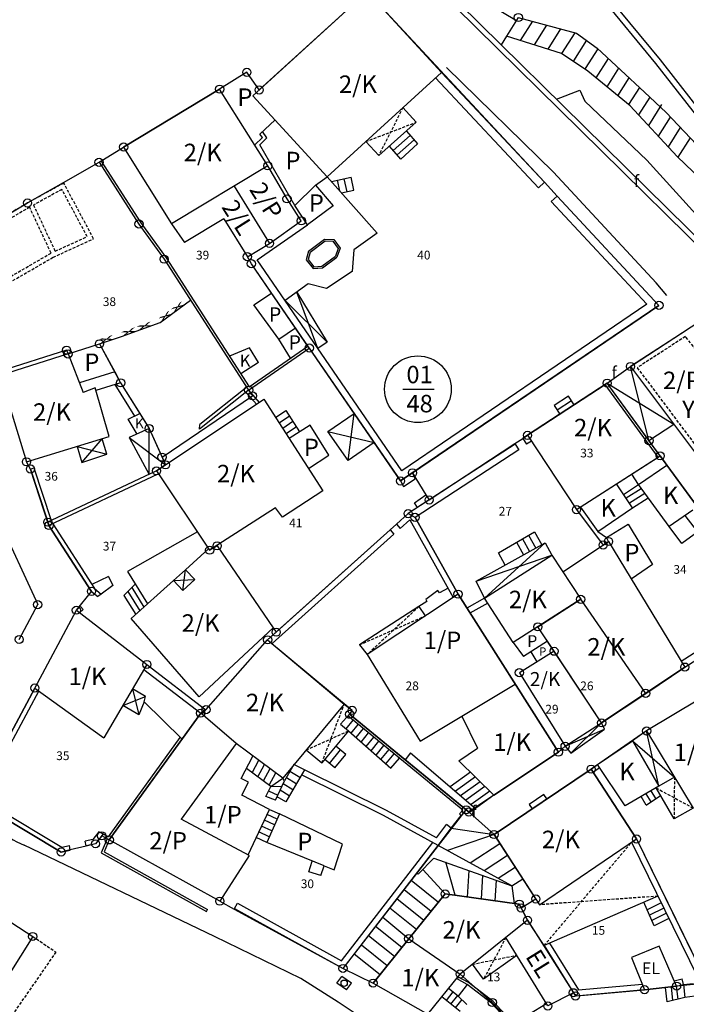
# Model space of a CAD drawing. Extents: x 573740 to 575060, y 4554144 to 4555404.
# Drawn here: x 574116 to 574174, y 4554668 to 4554753 of the extents above; entities that cross this region are included whole.
import ezdxf
from ezdxf.enums import TextEntityAlignment as Align

# ---------------------------------------------------------------- set-up
doc = ezdxf.new("R2010")
doc.units = 0
doc.header["$MEASUREMENT"] = 0
doc.linetypes.add('HIDDEN', pattern=[0.375, 0.25, -0.125])
for name, color, linetype in [('DEH', 4, 'CONTINUOUS'), ('DIAGRAMMISEIS', 15, 'CONTINUOUS'), ('GRAMMES', 13, 'CONTINUOUS'), ('KRASPEDA', 4, 'CONTINUOUS'), ('KYKLAKIA', 7, 'CONTINUOUS'), ('NUMBERS', 7, 'CONTINUOUS'), ('ORIA', 6, 'CONTINUOUS'), ('ORIA2', 5, 'CONTINUOUS'), ('OT', 2, 'CONTINUOUS'), ('PERIGRAFH', 12, 'CONTINUOUS'), ('PROSTHETA', 4, 'CONTINUOUS'), ('SKALES', 15, 'CONTINUOUS'), ('SPITIA', 2, 'CONTINUOUS'), ('TOIXOS', 4, 'CONTINUOUS')]:
    doc.layers.add(name, color=color, linetype=linetype)
doc.styles.add('GR-TXT', font='gr-txt')
doc.styles.add('NUMBERS', font='numbers', dxfattribs={"height": 0.75})
doc.styles.add('TBLOCKS', font='tblocks')

# ---------------------------------------------------------------- blocks, each defined once
blk = doc.blocks.new('FY1')
at = {"layer": 'TOIXOS'}
for p, q in [((-0.618, 0.004), (-0.205, 0.578)), ((0.206, -0.577), (-0.618, 0.004)), ((0.619, -0.003), (-0.205, 0.578)), ((0.206, -0.577), (0.619, -0.003))]:
    blk.add_line(p, q, dxfattribs=at)
blk.add_circle((0, 0), 0.269, dxfattribs=at)

msp = doc.modelspace()

# ---------------------------------------------------------------- linework, layer by layer
at = {"layer": 'DIAGRAMMISEIS', "linetype": 'HIDDEN'}
for p, q in [((574149.198, 4554745.041), (574147.137, 4554740.944)), ((574146.008, 4554742.125), (574150.347, 4554743.785)), ((574150.579, 4554702.19), (574146.143, 4554698.079)), ((574145.47, 4554698.904), (574151.116, 4554701.382)), ((574142.247, 4554688.772), (574144.164, 4554693.796)), ((574140.888, 4554689.868), (574144.522, 4554691.499)), ((574172.519, 4554687.542), (574172.481, 4554683.949)), ((574170.939, 4554686.613), (574174.132, 4554684.873)), ((574161.323, 4554673.069), (574168.841, 4554681.941)), ((574171.106, 4554677.311), (574160.941, 4554676.575)), ((574158.053, 4554673.764), (574156.132, 4554670.188)), ((574155.165, 4554671.461), (574159.01, 4554672.247))]:
    msp.add_line(p, q, dxfattribs=at)
at = {"layer": 'DIAGRAMMISEIS'}
for p, q in [((574141.908, 4554724.345), (574140.087, 4554729.191)), ((574139.081, 4554728.462), (574142.692, 4554724.884)), ((574170.332, 4554716.437), (574168.747, 4554722.807)), ((574166.741, 4554721.381), (574172.473, 4554717.842)), ((574144.506, 4554714.742), (574145.014, 4554718.776)), ((574127.404, 4554713.54), (574127.404, 4554717.481)), ((574142.766, 4554717.232), (574146.734, 4554716.272)), ((574121.633, 4554714.559), (574123.381, 4554716.596)), ((574125.698, 4554716.699), (574128.817, 4554714.358)), ((574121.213, 4554715.936), (574123.786, 4554715.269)), ((574156.208, 4554702.909), (574161.413, 4554707.656)), ((574155.491, 4554704.364), (574161.996, 4554706.611)), ((574130.313, 4554703.58), (574130.518, 4554705.352)), ((574129.504, 4554704.437), (574131.322, 4554704.5)), ((574166.266, 4554692.195), (574163.616, 4554689.598)), ((574163.127, 4554690.184), (574166.526, 4554691.647)), ((574171.178, 4554686.753), (574170.129, 4554691.498)), ((574168.928, 4554690.646), (574172.519, 4554687.542))]:
    msp.add_line(p, q, dxfattribs=at)
at = {"layer": 'GRAMMES'}
for p, q in [((574128.361, 4554726.578), (574130.963, 4554728.509)), ((574125.047, 4554725.373), (574128.361, 4554726.578)), ((574123.144, 4554724.757), (574125.047, 4554725.373))]:
    msp.add_line(p, q, dxfattribs=at)
at = {"layer": 'GRAMMES', "linetype": 'HIDDEN'}
for p, q in [((574117.41, 4554673.851), (574119.408, 4554672.513)), ((574119.408, 4554672.513), (574114.058, 4554664.833))]:
    msp.add_line(p, q, dxfattribs=at)
at = {"layer": 'KRASPEDA'}
for p, q in [((574162.119, 4554739.493), (574152.933, 4554748.501)), ((574170.938, 4554729.998), (574162.119, 4554739.493)), ((574171.866, 4554728.9), (574170.938, 4554729.998)), ((574133.02, 4554673.833), (574116.681, 4554681.687)), ((574140.427, 4554670.241), (574133.02, 4554673.833)), ((574143.646, 4554668.209), (574140.427, 4554670.241)), ((574149.263, 4554664.494), (574143.646, 4554668.209))]:
    msp.add_line(p, q, dxfattribs=at)
msp.add_arc((574122.451, 4554694.818), 14.343, 224.00502, 246.28031, dxfattribs=at)
at = {"layer": 'KYKLAKIA'}
for centre in [(574159.107, 4554752.782), (574135.796, 4554748.076), (574133.464, 4554746.626), (574136.856, 4554746.56), (574125.216, 4554741.657), (574123.108, 4554740.346), (574137.599, 4554740.037), (574139.247, 4554737.203), (574116.967, 4554736.854), (574126.535, 4554735.045), (574140.475, 4554735.317), (574137.75, 4554733.385), (574128.696, 4554732.02), (574135.843, 4554732.234), (574136.186, 4554731.634), (574171.188, 4554728.057), (574123.144, 4554724.757), (574141.161, 4554724.389), (574120.316, 4554724.209), (574120.445, 4554723.883), (574168.747, 4554722.807), (574124.958, 4554721.403), (574166.741, 4554721.381), (574135.954, 4554720.779), (574136.283, 4554720.282), (574127.404, 4554717.481), (574159.905, 4554716.895), (574170.332, 4554716.437), (574171.291, 4554715.127), (574116.877, 4554714.614), (574128.517, 4554715.021), (574128.817, 4554714.358), (574117.222, 4554713.998), (574128.036, 4554713.838), (574150.02, 4554713.669), (574148.998, 4554712.974), (574151.449, 4554711.34), (574149.65, 4554710.169), (574164.108, 4554710.515), (574118.712, 4554709.436), (574118.806, 4554709.149), (574150.242, 4554709.845), (574166.399, 4554707.468), (574166.859, 4554707.771), (574132.602, 4554707.025), (574133.251, 4554707.405), (574122.452, 4554703.49), (574153.936, 4554703.255), (574164.468, 4554702.812), (574117.841, 4554702.35), (574121.157, 4554701.872), (574138.314, 4554699.984), (574160.792, 4554700.448), (574116.251, 4554699.363), (574137.584, 4554699.328), (574162.184, 4554698.348), (574127.211, 4554697.216), (574159.199, 4554696.507), (574173.414, 4554696.988), (574117.597, 4554695.185), (574170.048, 4554694.731), (574132.287, 4554693.326), (574144.843, 4554693.275), (574131.833, 4554693.033), (574144.622, 4554692.936), (574166.266, 4554692.195), (574170.129, 4554691.498), (574163.127, 4554690.184), (574162.55, 4554689.676), (574165.365, 4554688.22), (574154.629, 4554684.732), (574154.857, 4554684.545), (574123.333, 4554682.491), (574123.985, 4554682.142), (574157.026, 4554682.606), (574169.259, 4554682.225), (574122.806, 4554681.811), (574119.847, 4554681.099), (574152.828, 4554677.503), (574160.62, 4554677.069), (574133.478, 4554676.885), (574159.191, 4554676.629), (574159.362, 4554676.295), (574159.903, 4554675.239), (574117.41, 4554673.851), (574149.695, 4554673.659), (574144.061, 4554671.103), (574154.113, 4554670.623), (574146.641, 4554669.843), (574172.703, 4554669.586), (574163.842, 4554669.015), (574164.018, 4554668.736), (574169.946, 4554669.276), (574156.878, 4554668.179), (574161.645, 4554667.881)]:
    msp.add_circle(centre, 0.35, dxfattribs=at)
at = {"layer": 'ORIA'}
for p, q in [((574146.138, 4554755.006), (574136.856, 4554746.56)), ((574161.359, 4554738.631), (574146.138, 4554755.006)), ((574135.796, 4554748.076), (574133.464, 4554746.626)), ((574136.856, 4554746.56), (574135.796, 4554748.076)), ((574125.216, 4554741.657), (574133.464, 4554746.626)), ((574137.599, 4554740.037), (574133.464, 4554746.626)), ((574123.108, 4554740.346), (574126.535, 4554735.045)), ((574139.247, 4554737.203), (574137.599, 4554740.037)), ((574116.967, 4554736.854), (574120.047, 4554738.605)), ((574171.188, 4554728.057), (574162.456, 4554737.451)), ((574108.938, 4554732.12), (574116.967, 4554736.854)), ((574140.475, 4554735.317), (574139.247, 4554737.203)), ((574126.535, 4554735.045), (574128.696, 4554732.02)), ((574137.75, 4554733.385), (574140.475, 4554735.317)), ((574135.843, 4554732.234), (574137.75, 4554733.385)), ((574128.696, 4554732.02), (574135.954, 4554720.779)), ((574136.186, 4554731.634), (574135.843, 4554732.234)), ((574141.161, 4554724.389), (574136.186, 4554731.634)), ((574150.02, 4554713.669), (574171.188, 4554728.057)), ((574168.747, 4554722.807), (574174.705, 4554726.712)), ((574120.445, 4554723.883), (574123.144, 4554724.757)), ((574123.144, 4554724.757), (574124.958, 4554721.403)), ((574135.954, 4554720.779), (574141.161, 4554724.389)), ((574141.161, 4554724.389), (574148.998, 4554712.974)), ((574166.741, 4554721.381), (574168.747, 4554722.807)), ((574114.617, 4554722.035), (574116.877, 4554714.614)), ((574124.958, 4554721.403), (574127.404, 4554717.481)), ((574166.741, 4554721.381), (574159.905, 4554716.895)), ((574170.332, 4554716.437), (574166.741, 4554721.381)), ((574135.954, 4554720.779), (574136.283, 4554720.282)), ((574127.404, 4554717.481), (574128.517, 4554715.021)), ((574159.492, 4554716.624), (574159.905, 4554716.895)), ((574159.905, 4554716.895), (574164.108, 4554710.515)), ((574174.478, 4554710.769), (574170.332, 4554716.437)), ((574151.449, 4554711.34), (574158.819, 4554716.181)), ((574128.517, 4554715.021), (574128.817, 4554714.358)), ((574164.108, 4554710.515), (574171.291, 4554715.127)), ((574118.806, 4554709.149), (574117.222, 4554713.998)), ((574128.036, 4554713.838), (574118.986, 4554709.566)), ((574128.817, 4554714.358), (574128.036, 4554713.838)), ((574128.036, 4554713.838), (574132.602, 4554707.025)), ((574148.998, 4554712.974), (574150.02, 4554713.669)), ((574150.02, 4554713.669), (574150.32, 4554713.18)), ((574151.449, 4554711.34), (574149.65, 4554710.169)), ((574151.168, 4554711.797), (574151.449, 4554711.34)), ((574164.108, 4554710.515), (574166.399, 4554707.468)), ((574149.65, 4554710.169), (574148.644, 4554709.265)), ((574150.242, 4554709.845), (574149.65, 4554710.169)), ((574153.936, 4554703.255), (574150.242, 4554709.845)), ((574122.452, 4554703.49), (574118.806, 4554709.149)), ((574148.102, 4554708.778), (574138.314, 4554699.984)), ((574132.602, 4554707.025), (574133.251, 4554707.405)), ((574133.251, 4554707.405), (574138.067, 4554700.346)), ((574166.399, 4554707.468), (574166.859, 4554707.771)), ((574166.859, 4554707.771), (574173.414, 4554696.988)), ((574153.936, 4554703.255), (574162.55, 4554689.676)), ((574160.792, 4554700.448), (574164.468, 4554702.812)), ((574117.597, 4554695.185), (574121.157, 4554701.872)), ((574121.157, 4554701.872), (574127.211, 4554697.216)), ((574162.184, 4554698.348), (574160.792, 4554700.448)), ((574137.584, 4554699.328), (574138.314, 4554699.984)), ((574132.287, 4554693.326), (574137.584, 4554699.328)), ((574137.584, 4554699.328), (574144.843, 4554693.275)), ((574173.414, 4554696.988), (574176.601, 4554699.034)), ((574162.184, 4554698.348), (574159.199, 4554696.507)), ((574166.266, 4554692.195), (574162.184, 4554698.348)), ((574127.211, 4554697.216), (574132.287, 4554693.326)), ((574170.048, 4554694.731), (574173.414, 4554696.988)), ((574159.199, 4554696.507), (574163.127, 4554690.184)), ((574112.437, 4554685.537), (574117.597, 4554695.185)), ((574166.266, 4554692.195), (574170.048, 4554694.731)), ((574174.671, 4554694.242), (574170.129, 4554691.498)), ((574131.833, 4554693.033), (574123.985, 4554682.142)), ((574132.287, 4554693.326), (574131.833, 4554693.033)), ((574144.843, 4554693.275), (574144.622, 4554692.936)), ((574144.622, 4554692.936), (574154.629, 4554684.732)), ((574163.127, 4554690.184), (574166.266, 4554692.195)), ((574170.129, 4554691.498), (574165.365, 4554688.22)), ((574162.55, 4554689.676), (574157.014, 4554685.984)), ((574157.026, 4554682.606), (574165.365, 4554688.22)), ((574165.365, 4554688.22), (574169.259, 4554682.225)), ((574119.847, 4554681.099), (574112.437, 4554685.537)), ((574144.061, 4554671.103), (574154.629, 4554684.732)), ((574154.629, 4554684.732), (574154.857, 4554684.545)), ((574123.333, 4554682.491), (574122.806, 4554681.811)), ((574123.985, 4554682.142), (574123.333, 4554682.491)), ((574160.62, 4554677.069), (574157.026, 4554682.606)), ((574122.806, 4554681.811), (574122.004, 4554681.618)), ((574133.478, 4554676.885), (574123.985, 4554682.142)), ((574169.259, 4554682.225), (574174.808, 4554670.882)), ((574120.632, 4554681.288), (574119.847, 4554681.099)), ((574108.09, 4554679.855), (574117.41, 4554673.851)), ((574152.828, 4554677.503), (574149.695, 4554673.659)), ((574159.191, 4554676.629), (574152.828, 4554677.503)), ((574159.362, 4554676.295), (574159.191, 4554676.629)), ((574159.362, 4554676.295), (574160.62, 4554677.069)), ((574134.718, 4554676.207), (574144.061, 4554671.103)), ((574159.903, 4554675.239), (574159.362, 4554676.295)), ((574159.903, 4554675.239), (574163.842, 4554669.015)), ((574117.41, 4554673.851), (574112.552, 4554666.093)), ((574149.695, 4554673.659), (574146.641, 4554669.843)), ((574149.695, 4554673.659), (574154.113, 4554670.623)), ((574146.641, 4554669.843), (574151.33, 4554667.164)), ((574175.316, 4554669.844), (574172.703, 4554669.586)), ((574163.842, 4554669.015), (574161.645, 4554667.881)), ((574163.842, 4554669.015), (574164.018, 4554668.736)), ((574169.946, 4554669.276), (574164.018, 4554668.736)), ((574172.703, 4554669.586), (574169.946, 4554669.276))]:
    msp.add_line(p, q, dxfattribs=at)
at = {"layer": 'ORIA2'}
for p, q in [((574123.108, 4554740.346), (574125.216, 4554741.657)), ((574120.047, 4554738.605), (574123.108, 4554740.346)), ((574162.456, 4554737.451), (574161.359, 4554738.631)), ((574120.316, 4554724.209), (574114.52, 4554722.372)), ((574120.316, 4554724.209), (574120.445, 4554723.883)), ((574128.517, 4554715.021), (574136.283, 4554720.282)), ((574158.819, 4554716.181), (574159.492, 4554716.624)), ((574117.222, 4554713.998), (574116.877, 4554714.614)), ((574150.32, 4554713.18), (574151.168, 4554711.797)), ((574113.48, 4554711.787), (574117.841, 4554702.35)), ((574118.986, 4554709.566), (574118.712, 4554709.436)), ((574148.644, 4554709.265), (574148.102, 4554708.778)), ((574121.157, 4554701.872), (574122.452, 4554703.49)), ((574170.048, 4554694.731), (574164.468, 4554702.812)), ((574116.251, 4554699.363), (574117.841, 4554702.35)), ((574138.067, 4554700.346), (574138.314, 4554699.984)), ((574163.127, 4554690.184), (574162.55, 4554689.676)), ((574157.014, 4554685.984), (574154.857, 4554684.545)), ((574122.004, 4554681.618), (574120.632, 4554681.288)), ((574133.478, 4554676.885), (574134.718, 4554676.207)), ((574154.113, 4554670.623), (574156.878, 4554668.179)), ((574158.764, 4554666.174), (574156.878, 4554668.179))]:
    msp.add_line(p, q, dxfattribs=at)
at = {"layer": 'OT'}
msp.add_line((574149.182, 4554720.854), (574151.893, 4554720.854), dxfattribs=at)
msp.add_circle((574150.487, 4554720.854), 2.865, dxfattribs=at)
at = {"layer": 'PROSTHETA'}
for p, q in [((574135.796, 4554748.076), (574133.464, 4554746.626)), ((574136.856, 4554746.56), (574135.796, 4554748.076)), ((574150.347, 4554743.785), (574149.198, 4554745.041)), ((574136.916, 4554742.775), (574138.227, 4554743.98)), ((574150.347, 4554743.785), (574147.137, 4554740.944)), ((574137.523, 4554742.449), (574137.138, 4554742.979)), ((574136.9, 4554741.835), (574137.523, 4554742.449)), ((574139.919, 4554736.644), (574136.9, 4554741.835)), ((574147.137, 4554740.944), (574146.008, 4554742.125)), ((574141.694, 4554738.388), (574142.706, 4554739.106)), ((574141.694, 4554738.388), (574139.919, 4554736.644)), ((574141.694, 4554738.388), (574143.207, 4554736.617)), ((574141, 4554734.984), (574139.919, 4554736.644)), ((574143.207, 4554736.617), (574141, 4554734.984)), ((574136.401, 4554728.103), (574137.922, 4554729.105)), ((574140.087, 4554729.191), (574142.692, 4554724.884)), ((574138.547, 4554725.147), (574136.401, 4554728.103)), ((574138.547, 4554725.147), (574139.969, 4554726.124)), ((574120.445, 4554723.883), (574123.144, 4554724.757)), ((574123.144, 4554724.757), (574124.466, 4554722.357)), ((574139.554, 4554723.518), (574138.547, 4554725.147)), ((574142.692, 4554724.884), (574141.908, 4554724.345)), ((574136.013, 4554724.403), (574134.311, 4554723.692)), ((574136.805, 4554723.161), (574136.013, 4554724.403)), ((574136.805, 4554723.161), (574135.287, 4554722.181)), ((574124.466, 4554722.357), (574121.429, 4554721.402)), ((574124.466, 4554722.357), (574124.958, 4554721.403)), ((574166.741, 4554721.381), (574168.747, 4554722.807)), ((574124.958, 4554721.403), (574122.833, 4554720.74)), ((574125.602, 4554718.29), (574126.607, 4554718.755)), ((574126.372, 4554716.985), (574125.602, 4554718.29)), ((574126.607, 4554718.755), (574127.404, 4554717.481)), ((574142.766, 4554717.232), (574145.014, 4554718.776)), ((574127.404, 4554717.481), (574125.698, 4554716.699)), ((574127.404, 4554717.481), (574128.817, 4554714.358)), ((574141.222, 4554717.76), (574139.438, 4554716.611)), ((574142.839, 4554715.186), (574141.222, 4554717.76)), ((574144.506, 4554714.742), (574142.766, 4554717.232)), ((574170.332, 4554716.437), (574172.473, 4554717.842)), ((574123.786, 4554715.269), (574123.381, 4554716.596)), ((574125.698, 4554716.699), (574127.404, 4554713.54)), ((574146.734, 4554716.272), (574144.506, 4554714.742)), ((574121.213, 4554715.936), (574121.633, 4554714.559)), ((574121.633, 4554714.559), (574123.786, 4554715.269)), ((574141.083, 4554714.055), (574142.839, 4554715.186)), ((574169.424, 4554712.671), (574171.868, 4554714.34)), ((574171.868, 4554714.34), (574174.478, 4554710.769)), ((574172.066, 4554709.065), (574169.424, 4554712.671)), ((574174.086, 4554710.471), (574172.066, 4554709.065)), ((574166.67, 4554708.11), (574168.55, 4554709.265)), ((574168.55, 4554709.265), (574170.641, 4554705.791)), ((574173.145, 4554707.593), (574172.066, 4554709.065)), ((574166.859, 4554707.771), (574166.67, 4554708.11)), ((574174.523, 4554708.603), (574173.145, 4554707.593)), ((574155.491, 4554704.364), (574161.413, 4554707.656)), ((574161.413, 4554707.656), (574161.996, 4554706.611)), ((574129.504, 4554704.437), (574130.518, 4554705.352)), ((574170.641, 4554705.791), (574168.815, 4554704.553)), ((574153.075, 4554703.768), (574152.354, 4554703.367)), ((574156.208, 4554702.909), (574155.491, 4554704.364)), ((574152.203, 4554703.575), (574151.163, 4554702.803)), ((574151.163, 4554702.803), (574151.263, 4554702.628)), ((574152.354, 4554703.367), (574152.203, 4554703.575)), ((574150.579, 4554702.19), (574145.47, 4554698.904)), ((574151.263, 4554702.628), (574150.579, 4554702.19)), ((574150.579, 4554702.19), (574151.116, 4554701.382)), ((574145.47, 4554698.904), (574146.143, 4554698.079)), ((574158.681, 4554699.09), (574159.546, 4554697.902)), ((574161.603, 4554699.225), (574159.546, 4554697.902)), ((574160.173, 4554698.305), (574160.708, 4554697.438)), ((574127.091, 4554694.467), (574125.98, 4554695.119)), ((574126.987, 4554693.993), (574127.091, 4554694.467)), ((574130.204, 4554690.832), (574126.987, 4554693.993)), ((574144.622, 4554692.936), (574143.838, 4554692.098)), ((574143.838, 4554692.098), (574144.522, 4554691.499)), ((574166.526, 4554691.647), (574166.266, 4554692.195)), ((574144.522, 4554691.499), (574142.247, 4554688.772)), ((574163.616, 4554689.598), (574166.526, 4554691.647)), ((574170.129, 4554691.498), (574168.928, 4554690.646)), ((574163.127, 4554690.184), (574163.616, 4554689.598)), ((574165.925, 4554688.612), (574168.928, 4554690.646)), ((574168.928, 4554690.646), (574171.178, 4554686.753)), ((574140.888, 4554689.868), (574142.247, 4554688.772)), ((574168.294, 4554685.057), (574165.925, 4554688.612)), ((574155.013, 4554687.956), (574153.264, 4554686.704)), ((574172.519, 4554687.542), (574171.178, 4554686.753)), ((574171.178, 4554686.753), (574168.294, 4554685.057)), ((574172.481, 4554683.949), (574170.939, 4554686.613)), ((574138.596, 4554684.385), (574137.502, 4554681.916)), ((574144, 4554681.777), (574138.596, 4554684.385)), ((574174.132, 4554684.873), (574172.481, 4554683.949)), ((574142.427, 4554679.909), (574137.502, 4554681.916)), ((574143.305, 4554679.58), (574144, 4554681.777)), ((574141.111, 4554679.41), (574141.405, 4554680.325)), ((574142.158, 4554679.073), (574142.427, 4554679.909)), ((574142.427, 4554679.909), (574143.305, 4554679.58)), ((574142.158, 4554679.073), (574141.111, 4554679.41)), ((574159.362, 4554676.295), (574160.62, 4554677.069)), ((574171.106, 4554677.311), (574161.323, 4554673.069)), ((574161.323, 4554673.069), (574159.903, 4554675.239)), ((574161.645, 4554667.881), (574158.053, 4554673.764)), ((574161.787, 4554673.27), (574164.277, 4554669.262)), ((574161.323, 4554673.069), (574163.842, 4554669.015)), ((574171.199, 4554673.012), (574168.822, 4554672.056)), ((574172.703, 4554669.586), (574171.199, 4554673.012)), ((574156.132, 4554670.188), (574155.165, 4554671.461)), ((574159.01, 4554672.247), (574156.132, 4554670.188)), ((574168.822, 4554672.056), (574169.946, 4554669.276)), ((574153.958, 4554668.731), (574153.129, 4554669.394)), ((574154.709, 4554669.737), (574153.958, 4554668.731)), ((574163.842, 4554669.015), (574161.645, 4554667.881)), ((574169.946, 4554669.276), (574172.703, 4554669.586))]:
    msp.add_line(p, q, dxfattribs=at)
at = {"layer": 'SKALES'}
for p, q in [((574159.107, 4554752.782), (574158.101, 4554751.185)), ((574159.107, 4554752.782), (574164.118, 4554751.433)), ((574160.32, 4554752.455), (574159.284, 4554750.812)), ((574161.532, 4554752.129), (574160.468, 4554750.44)), ((574162.745, 4554751.803), (574161.651, 4554750.067)), ((574158.101, 4554751.185), (574157.636, 4554750.447)), ((574162.812, 4554749.701), (574158.101, 4554751.185)), ((574163.958, 4554751.476), (574162.831, 4554749.688)), ((574164.118, 4554751.433), (574165.881, 4554750.147)), ((574164.973, 4554750.836), (574163.846, 4554749.048)), ((574165.929, 4554750.102), (574164.861, 4554748.408)), ((574165.881, 4554750.147), (574169.945, 4554746.375)), ((574165.067, 4554748.161), (574162.812, 4554749.701)), ((574166.824, 4554749.272), (574165.765, 4554747.592)), ((574167.719, 4554748.441), (574166.703, 4554746.829)), ((574168.715, 4554745.189), (574165.067, 4554748.161)), ((574168.614, 4554747.611), (574167.64, 4554746.065)), ((574169.509, 4554746.78), (574168.577, 4554745.301)), ((574170.4, 4554745.943), (574169.435, 4554744.413)), ((574169.945, 4554746.375), (574171.797, 4554744.614)), ((574172.75, 4554740.842), (574168.715, 4554745.189)), ((574171.415, 4554745.303), (574170.28, 4554743.503)), ((574172.159, 4554744.233), (574171.125, 4554742.593)), ((574171.797, 4554744.614), (574177.541, 4554738.576)), ((574173.012, 4554743.336), (574171.97, 4554741.682)), ((574149.827, 4554742.657), (574148.371, 4554741.368)), ((574149.495, 4554743.031), (574150.463, 4554741.938)), ((574149.033, 4554740.62), (574148.039, 4554741.743)), ((574150.158, 4554742.282), (574148.702, 4554740.994)), ((574150.463, 4554741.938), (574149.033, 4554740.62)), ((574173.866, 4554742.44), (574172.818, 4554740.777)), ((574177.475, 4554736.278), (574172.75, 4554740.842)), ((574143.063, 4554738.703), (574144.749, 4554739.06)), ((574143.775, 4554737.898), (574143.577, 4554738.804)), ((574144.407, 4554737.815), (574144.163, 4554738.932)), ((574144.993, 4554737.943), (574144.749, 4554739.06)), ((574143.933, 4554737.718), (574144.993, 4554737.943)), ((574163.423, 4554720.263), (574162.195, 4554719.443)), ((574162.435, 4554719.078), (574163.666, 4554719.893)), ((574163.909, 4554719.522), (574163.423, 4554720.263)), ((574138.265, 4554718.431), (574139.144, 4554719.017)), ((574139.144, 4554719.017), (574140.325, 4554717.183)), ((574162.195, 4554719.443), (574162.674, 4554718.712)), ((574138.57, 4554717.974), (574139.449, 4554718.56)), ((574138.875, 4554717.516), (574139.754, 4554718.102)), ((574139.18, 4554717.058), (574140.059, 4554717.644)), ((574169.424, 4554712.671), (574168.852, 4554713.561)), ((574168.152, 4554711.814), (574169.424, 4554712.671)), ((574168.386, 4554711.528), (574169.672, 4554712.333)), ((574168.651, 4554711.104), (574169.968, 4554711.928)), ((574168.916, 4554710.68), (574170.264, 4554711.524)), ((574175.746, 4554707.004), (574173.439, 4554710.021)), ((574157.409, 4554706.806), (574160.508, 4554708.619)), ((574159.472, 4554708.013), (574160.082, 4554706.916)), ((574159.99, 4554708.316), (574160.606, 4554707.207)), ((574160.508, 4554708.619), (574161.131, 4554707.499)), ((574158.954, 4554707.71), (574159.557, 4554706.624)), ((574157.993, 4554705.755), (574157.409, 4554706.806)), ((574125.248, 4554703.146), (574126.216, 4554704.108)), ((574125.933, 4554703.827), (574126.962, 4554702.143)), ((574125.248, 4554703.146), (574126.252, 4554701.502)), ((574125.591, 4554703.487), (574126.607, 4554701.822)), ((574144.316, 4554691.68), (574144.928, 4554692.426)), ((574144.745, 4554691.304), (574145.369, 4554692.065)), ((574144.522, 4554691.499), (574148.177, 4554688.298)), ((574145.174, 4554690.928), (574145.81, 4554691.704)), ((574145.603, 4554690.552), (574146.25, 4554691.342)), ((574146.032, 4554690.177), (574146.691, 4554690.981)), ((574144.311, 4554689.482), (574143.443, 4554690.206)), ((574146.461, 4554689.801), (574147.132, 4554690.62)), ((574146.89, 4554689.425), (574147.573, 4554690.258)), ((574142.889, 4554688.714), (574143.85, 4554689.866)), ((574143.35, 4554688.33), (574144.311, 4554689.482)), ((574147.319, 4554689.049), (574148.014, 4554689.897)), ((574147.748, 4554688.674), (574148.454, 4554689.535)), ((574136.251, 4554687.915), (574136.815, 4554688.986)), ((574136.741, 4554687.559), (574137.303, 4554688.625)), ((574139.844, 4554688.616), (574139.039, 4554687.227)), ((574140.736, 4554688.174), (574139.844, 4554688.616)), ((574143.35, 4554688.33), (574142.482, 4554689.054)), ((574148.177, 4554688.298), (574148.895, 4554689.174)), ((574137.869, 4554686.742), (574135.76, 4554688.271)), ((574137.232, 4554687.204), (574137.791, 4554688.264)), ((574137.723, 4554686.848), (574138.279, 4554687.903)), ((574140.736, 4554688.174), (574139.14, 4554685.415)), ((574140.342, 4554687.493), (574139.491, 4554688.007)), ((574155.425, 4554687.55), (574153.711, 4554686.323)), ((574137.416, 4554685.884), (574137.869, 4554686.742)), ((574137.869, 4554686.742), (574138.879, 4554687.459)), ((574137.869, 4554686.742), (574138.824, 4554686.76)), ((574138.267, 4554685.552), (574139.039, 4554687.227)), ((574139.039, 4554687.227), (574138.879, 4554687.459)), ((574139.741, 4554686.454), (574138.913, 4554686.954)), ((574140.041, 4554686.973), (574139.19, 4554687.488)), ((574155.837, 4554687.144), (574154.157, 4554685.941)), ((574156.249, 4554686.738), (574154.603, 4554685.56)), ((574138.267, 4554685.552), (574137.416, 4554685.884)), ((574137.666, 4554686.358), (574138.468, 4554685.989)), ((574139.14, 4554685.415), (574138.408, 4554685.857)), ((574139.44, 4554685.934), (574138.66, 4554686.406)), ((574156.661, 4554686.332), (574155.05, 4554685.178)), ((574157.014, 4554685.984), (574155.432, 4554684.852)), ((574161.301, 4554686.048), (574160.041, 4554685.191)), ((574161.562, 4554685.66), (574161.301, 4554686.048)), ((574170.092, 4554685.132), (574169.663, 4554685.862)), ((574170.092, 4554685.132), (574171.321, 4554685.953)), ((574170.508, 4554685.41), (574170.094, 4554686.115)), ((574170.925, 4554685.688), (574170.525, 4554686.369)), ((574160.041, 4554685.191), (574160.298, 4554684.809)), ((574138.394, 4554683.928), (574137.542, 4554684.332)), ((574137.737, 4554684.743), (574138.596, 4554684.385)), ((574153.35, 4554683.15), (574154.206, 4554684.248)), ((574154.925, 4554684.489), (574157.026, 4554682.606)), ((574137.948, 4554682.922), (574137.071, 4554683.338)), ((574138.171, 4554683.425), (574137.306, 4554683.835)), ((574137.725, 4554682.419), (574136.835, 4554682.841)), ((574157.026, 4554682.606), (574153.032, 4554681.228)), ((574153.35, 4554683.15), (574157.026, 4554682.606)), ((574137.502, 4554681.916), (574136.599, 4554682.344)), ((574158.568, 4554678.211), (574152.218, 4554681.672)), ((574154.974, 4554680.17), (574157.53, 4554681.829)), ((574156.172, 4554679.517), (574158.184, 4554680.823)), ((574151.852, 4554680.584), (574150.512, 4554679.189)), ((574151.852, 4554680.584), (574158.568, 4554678.211)), ((574153.69, 4554677.385), (574152.876, 4554680.222)), ((574150.512, 4554679.189), (574150.38, 4554679.291)), ((574150.899, 4554679.592), (574152.828, 4554677.503)), ((574154.751, 4554677.239), (574154.881, 4554679.514)), ((574155.944, 4554677.075), (574156.059, 4554679.098)), ((574157.37, 4554678.864), (574158.837, 4554679.816)), ((574149.914, 4554678.687), (574152.262, 4554676.808)), ((574157.136, 4554676.911), (574157.237, 4554678.681)), ((574158.568, 4554678.211), (574159.49, 4554678.81)), ((574158.568, 4554678.211), (574158.741, 4554676.691)), ((574149.303, 4554677.895), (574151.63, 4554676.033)), ((574148.692, 4554677.104), (574150.998, 4554675.258)), ((574170.764, 4554674.765), (574169.889, 4554676.783)), ((574171.386, 4554676.739), (574170.167, 4554676.143)), ((574148.081, 4554676.312), (574150.367, 4554674.483)), ((574171.606, 4554676.29), (574170.366, 4554675.683)), ((574171.826, 4554675.841), (574170.565, 4554675.224)), ((574147.47, 4554675.52), (574149.695, 4554673.659)), ((574172.045, 4554675.392), (574170.764, 4554674.765)), ((574146.859, 4554674.728), (574149.109, 4554672.927)), ((574145.637, 4554673.145), (574147.86, 4554671.366)), ((574146.248, 4554673.937), (574148.485, 4554672.147)), ((574145.026, 4554672.353), (574147.235, 4554670.585)), ((574144.061, 4554671.103), (574146.641, 4554669.843)), ((574152.937, 4554668.353), (574153.52, 4554669.082)), ((574171.896, 4554668.244), (574171.757, 4554669.48)), ((574172.386, 4554668.36), (574172.254, 4554669.536)), ((574172.829, 4554668.465), (574172.703, 4554669.586)), ((574173.3, 4554669.721), (574173.4, 4554668.601)), ((574154.118, 4554667.408), (574152.547, 4554668.666)), ((574153.327, 4554668.041), (574153.91, 4554668.769)), ((574153.718, 4554667.728), (574154.275, 4554668.424)), ((574154.702, 4554668.01), (574153.958, 4554668.731)), ((574173.4, 4554668.601), (574171.896, 4554668.244)), ((574175.139, 4554668.832), (574173.4, 4554668.601))]:
    msp.add_line(p, q, dxfattribs=at)
at = {"layer": 'SPITIA'}
for p, q in [((574146.138, 4554755.006), (574136.311, 4554746.064)), ((574152.512, 4554748.071), (574146.138, 4554755.006)), ((574152.512, 4554748.071), (574142.706, 4554739.106)), ((574133.464, 4554746.626), (574125.216, 4554741.657)), ((574137.599, 4554740.037), (574133.464, 4554746.626)), ((574142.706, 4554739.106), (574136.311, 4554746.064)), ((574136.471, 4554741.834), (574137.129, 4554742.482)), ((574137.129, 4554742.482), (574136.916, 4554742.775)), ((574125.216, 4554741.657), (574129.317, 4554735.048)), ((574137.599, 4554740.037), (574129.317, 4554735.048)), ((574139.247, 4554737.203), (574137.599, 4554740.037)), ((574134.704, 4554738.294), (574137.75, 4554733.385)), ((574140.475, 4554735.317), (574139.247, 4554737.203)), ((574129.317, 4554735.048), (574130.437, 4554733.451)), ((574133.822, 4554735.49), (574130.437, 4554733.451)), ((574133.822, 4554735.49), (574135.843, 4554732.234)), ((574137.75, 4554733.385), (574140.475, 4554735.317)), ((574135.843, 4554732.234), (574137.75, 4554733.385)), ((574173.538, 4554725.91), (574168.747, 4554722.807)), ((574120.445, 4554723.883), (574114.617, 4554722.035)), ((574120.445, 4554723.883), (574121.756, 4554720.577)), ((574168.747, 4554722.807), (574175.452, 4554713.872)), ((574114.617, 4554722.035), (574116.877, 4554714.614)), ((574122.764, 4554720.977), (574121.756, 4554720.577)), ((574123.984, 4554716.78), (574122.764, 4554720.977)), ((574159.905, 4554716.895), (574166.574, 4554721.271)), ((574171.117, 4554715.016), (574166.574, 4554721.271)), ((574128.036, 4554713.838), (574137.263, 4554719.987)), ((574137.263, 4554719.987), (574142.319, 4554712.137)), ((574116.877, 4554714.614), (574123.984, 4554716.78)), ((574159.905, 4554716.895), (574164.108, 4554710.515)), ((574164.108, 4554710.515), (574171.117, 4554715.016)), ((574128.036, 4554713.838), (574132.602, 4554707.025)), ((574142.319, 4554712.137), (574138.871, 4554709.859)), ((574138.25, 4554710.664), (574132.602, 4554707.025)), ((574138.871, 4554709.859), (574138.25, 4554710.664)), ((574130.518, 4554705.352), (574132.515, 4554707.155)), ((574133.251, 4554707.405), (574138.067, 4554700.346)), ((574162.927, 4554705.18), (574166.859, 4554707.771)), ((574166.859, 4554707.771), (574173.414, 4554696.988)), ((574156.208, 4554702.909), (574161.996, 4554706.611)), ((574161.996, 4554706.611), (574164.468, 4554702.812)), ((574130.518, 4554705.352), (574131.322, 4554704.5)), ((574125.875, 4554701.161), (574129.504, 4554704.437)), ((574129.504, 4554704.437), (574130.313, 4554703.58)), ((574130.313, 4554703.58), (574131.322, 4554704.5)), ((574153.936, 4554703.255), (574146.143, 4554698.079)), ((574162.55, 4554689.676), (574153.936, 4554703.255)), ((574158.681, 4554699.09), (574156.208, 4554702.909)), ((574164.468, 4554702.812), (574158.681, 4554699.09)), ((574117.597, 4554695.185), (574121.157, 4554701.872)), ((574121.157, 4554701.872), (574127.211, 4554697.216)), ((574131.709, 4554694.437), (574125.875, 4554701.161)), ((574138.067, 4554700.346), (574131.709, 4554694.437)), ((574166.266, 4554692.195), (574160.792, 4554700.448)), ((574137.584, 4554699.328), (574131.944, 4554692.938)), ((574137.584, 4554699.328), (574144.164, 4554693.796)), ((574146.143, 4554698.079), (574150.685, 4554690.629)), ((574162.184, 4554698.348), (574159.199, 4554696.507)), ((574127.211, 4554697.216), (574123.513, 4554690.917)), ((574173.414, 4554696.988), (574166.266, 4554692.195)), ((574159.199, 4554696.507), (574163.127, 4554690.184)), ((574117.597, 4554695.185), (574123.513, 4554690.917)), ((574150.685, 4554690.629), (574158.846, 4554695.516)), ((574144.164, 4554693.796), (574138.879, 4554687.459)), ((574174.671, 4554694.242), (574170.129, 4554691.498)), ((574123.985, 4554682.142), (574131.833, 4554693.033)), ((574134.89, 4554690.41), (574131.833, 4554693.033)), ((574154.252, 4554692.765), (574155.613, 4554690.013)), ((574163.127, 4554690.184), (574166.266, 4554692.195)), ((574170.129, 4554691.498), (574174.132, 4554684.873)), ((574134.89, 4554690.41), (574130.16, 4554683.937)), ((574138.879, 4554687.459), (574134.89, 4554690.41)), ((574135.315, 4554687.428), (574136.327, 4554689.347)), ((574154.01, 4554688.944), (574155.613, 4554690.013)), ((574157.014, 4554685.984), (574162.55, 4554689.676)), ((574154.01, 4554688.944), (574157.014, 4554685.984)), ((574165.365, 4554688.22), (574157.026, 4554682.606)), ((574169.259, 4554682.225), (574165.365, 4554688.22)), ((574135.95, 4554687.098), (574135.315, 4554687.428)), ((574135.36, 4554685.979), (574135.95, 4554687.098)), ((574137.737, 4554684.743), (574135.36, 4554685.979)), ((574135.901, 4554680.872), (574137.737, 4554684.743)), ((574136.006, 4554680.816), (574130.16, 4554683.937)), ((574157.026, 4554682.606), (574160.941, 4554676.575)), ((574133.478, 4554676.885), (574123.985, 4554682.142)), ((574160.941, 4554676.575), (574169.259, 4554682.225)), ((574136.006, 4554680.816), (574133.478, 4554676.885)), ((574108.09, 4554679.855), (574117.41, 4554673.851)), ((574149.695, 4554673.659), (574152.828, 4554677.503)), ((574152.828, 4554677.503), (574159.191, 4554676.629)), ((574159.191, 4554676.629), (574159.903, 4554675.239)), ((574159.903, 4554675.239), (574154.113, 4554670.623)), ((574117.41, 4554673.851), (574112.552, 4554666.093)), ((574146.641, 4554669.843), (574149.695, 4554673.659)), ((574149.695, 4554673.659), (574154.113, 4554670.623)), ((574151.33, 4554667.164), (574154.113, 4554670.623)), ((574146.641, 4554669.843), (574151.33, 4554667.164))]:
    msp.add_line(p, q, dxfattribs=at)
at = {"layer": 'SPITIA', "linetype": 'HIDDEN'}
for p, q in [((574120.072, 4554738.561), (574116.967, 4554736.854)), ((574122.643, 4554733.777), (574120.072, 4554738.561)), ((574119.911, 4554738.016), (574117.488, 4554736.684)), ((574122.089, 4554733.964), (574119.911, 4554738.016)), ((574116.967, 4554736.854), (574108.938, 4554732.12)), ((574119.351, 4554732.713), (574117.488, 4554736.684)), ((574117.138, 4554736.49), (574109.483, 4554731.977)), ((574118.987, 4554732.548), (574117.138, 4554736.49)), ((574119.157, 4554732.185), (574122.643, 4554733.777)), ((574119.351, 4554732.713), (574122.089, 4554733.964)), ((574111.626, 4554728.288), (574118.987, 4554732.548)), ((574111.481, 4554727.742), (574119.157, 4554732.185)), ((574173.455, 4554725.38), (574169.324, 4554722.704)), ((574179.134, 4554718.446), (574173.455, 4554725.38)), ((574169.324, 4554722.704), (574175.512, 4554714.459))]:
    msp.add_line(p, q, dxfattribs=at)
at = {"layer": 'TOIXOS'}
for p, q in [((574153.633, 4554755.707), (574158.947, 4554752.528)), ((574171.316, 4554749.158), (574166.067, 4554755.512)), ((574170.926, 4554748.845), (574165.767, 4554755.09)), ((574166.226, 4554741.367), (574153.714, 4554753.673)), ((574166.542, 4554741.687), (574154.03, 4554753.994)), ((574179.523, 4554737.779), (574170.926, 4554748.845)), ((574179.879, 4554738.136), (574171.316, 4554749.158)), ((574151.995, 4554747.599), (574160.857, 4554738.16)), ((574152.512, 4554748.071), (574161.367, 4554738.639)), ((574162.398, 4554745.782), (574164.401, 4554746.544)), ((574164.401, 4554746.544), (574164.835, 4554745.61)), ((574164.835, 4554745.61), (574170.155, 4554740.542)), ((574176.98, 4554731.372), (574166.542, 4554741.687)), ((574176.651, 4554731.064), (574166.226, 4554741.367)), ((574123.278, 4554740.452), (574123.108, 4554740.346)), ((574123.108, 4554740.346), (574126.535, 4554735.045)), ((574123.278, 4554740.452), (574126.7, 4554735.157)), ((574170.155, 4554740.542), (574176.581, 4554733.423)), ((574142.706, 4554739.106), (574146.986, 4554734.266)), ((574144.993, 4554737.943), (574144.749, 4554739.06)), ((574161.367, 4554738.639), (574160.857, 4554738.16)), ((574162.439, 4554737.436), (574161.939, 4554736.97)), ((574162.439, 4554737.436), (574171.188, 4554728.057)), ((574161.939, 4554736.97), (574170.155, 4554728.162)), ((574126.535, 4554735.045), (574128.696, 4554732.02)), ((574126.7, 4554735.157), (574128.861, 4554732.132)), ((574136.671, 4554731.972), (574141, 4554734.984)), ((574146.986, 4554734.266), (574144.994, 4554732.821)), ((574141.099, 4554732.72), (574142.474, 4554733.752)), ((574141.231, 4554732.632), (574142.522, 4554733.6)), ((574142.474, 4554733.752), (574143.258, 4554733.724)), ((574142.522, 4554733.6), (574143.179, 4554733.577)), ((574143.179, 4554733.577), (574143.634, 4554732.938)), ((574143.258, 4554733.724), (574143.802, 4554732.961)), ((574141.099, 4554732.72), (574140.907, 4554731.959)), ((574141.231, 4554732.632), (574141.07, 4554731.994)), ((574143.634, 4554732.938), (574143.406, 4554732.295)), ((574143.802, 4554732.961), (574143.532, 4554732.202)), ((574144.994, 4554732.821), (574144.833, 4554730.978)), ((574128.696, 4554732.02), (574135.954, 4554720.779)), ((574128.861, 4554732.132), (574136.01, 4554721.061)), ((574136.186, 4554731.634), (574135.843, 4554732.234)), ((574148.998, 4554712.974), (574136.186, 4554731.634)), ((574149.109, 4554713.857), (574136.671, 4554731.972)), ((574140.907, 4554731.959), (574141.488, 4554731.224)), ((574141.07, 4554731.994), (574141.557, 4554731.378)), ((574142.238, 4554731.418), (574143.406, 4554732.295)), ((574142.292, 4554731.271), (574143.532, 4554732.202)), ((574141.488, 4554731.224), (574142.292, 4554731.271)), ((574141.557, 4554731.378), (574142.238, 4554731.418)), ((574144.833, 4554730.978), (574142.637, 4554729.514)), ((574141.067, 4554729.901), (574139.081, 4554728.462)), ((574142.637, 4554729.514), (574141.067, 4554729.901)), ((574170.155, 4554728.162), (574149.109, 4554713.857)), ((574171.188, 4554728.057), (574148.998, 4554712.974)), ((574135.954, 4554720.779), (574141.161, 4554724.389)), ((574136.01, 4554721.061), (574141.047, 4554724.554)), ((574124.958, 4554721.403), (574126.607, 4554718.755)), ((574166.574, 4554721.271), (574166.741, 4554721.381)), ((574171.286, 4554715.124), (574166.741, 4554721.381)), ((574124.465, 4554721.249), (574126.15, 4554718.543)), ((574135.954, 4554720.779), (574131.742, 4554717.429)), ((574135.79, 4554721.032), (574131.747, 4554717.816)), ((574135.727, 4554720.582), (574136.618, 4554719.557)), ((574135.954, 4554720.779), (574136.869, 4554719.725)), ((574131.742, 4554717.429), (574131.747, 4554717.829)), ((574159.905, 4554716.895), (574159.493, 4554716.622)), ((574159.493, 4554716.622), (574159.824, 4554716.122)), ((574160.235, 4554716.394), (574159.824, 4554716.122)), ((574158.84, 4554716.149), (574149.65, 4554710.169)), ((574159.164, 4554715.651), (574150.242, 4554709.845)), ((574158.84, 4554716.149), (574159.164, 4554715.651)), ((574171.117, 4554715.016), (574171.286, 4554715.124)), ((574171.286, 4554715.124), (574171.868, 4554714.34)), ((574117.222, 4554713.998), (574117.507, 4554714.091)), ((574117.222, 4554713.998), (574118.66, 4554709.637)), ((574117.507, 4554714.091), (574118.986, 4554709.566)), ((574128.036, 4554713.838), (574118.986, 4554709.566)), ((574128.164, 4554713.567), (574118.806, 4554709.149)), ((574148.998, 4554712.974), (574149.241, 4554712.485)), ((574149.241, 4554712.485), (574150.267, 4554713.147)), ((574150.267, 4554713.147), (574150.02, 4554713.669)), ((574168.916, 4554710.68), (574167.541, 4554712.72)), ((574150.198, 4554711.103), (574151.156, 4554711.79)), ((574151.156, 4554711.79), (574151.449, 4554711.34)), ((574150.462, 4554710.697), (574150.198, 4554711.103)), ((574164.108, 4554710.515), (574166.399, 4554707.468)), ((574164.437, 4554710.726), (574165.935, 4554708.635)), ((574165.935, 4554708.635), (574168.916, 4554710.68)), ((574118.66, 4554709.637), (574118.806, 4554709.149)), ((574148.644, 4554709.265), (574149.65, 4554710.169)), ((574148.978, 4554708.893), (574149.792, 4554709.625)), ((574149.65, 4554710.169), (574150.242, 4554709.845)), ((574149.792, 4554709.625), (574153.518, 4554702.978)), ((574150.242, 4554709.845), (574153.936, 4554703.255)), ((574118.806, 4554709.149), (574122.452, 4554703.49)), ((574119.125, 4554709.3), (574122.717, 4554703.725)), ((574137.584, 4554699.328), (574148.098, 4554708.782)), ((574148.098, 4554708.782), (574148.432, 4554708.41)), ((574148.644, 4554709.265), (574148.978, 4554708.893)), ((574131.548, 4554708.598), (574125.555, 4554705.19)), ((574137.97, 4554699.003), (574148.432, 4554708.41)), ((574165.935, 4554708.635), (574166.67, 4554708.11)), ((574123.908, 4554704.782), (574122.483, 4554704.088)), ((574123.908, 4554704.782), (574124.291, 4554704.008)), ((574125.555, 4554705.19), (574127.255, 4554702.407)), ((574122.717, 4554703.725), (574123.287, 4554703.254)), ((574124.291, 4554704.008), (574123.287, 4554703.254)), ((574122.452, 4554703.49), (574122.999, 4554703.038)), ((574123.287, 4554703.254), (574122.999, 4554703.038)), ((574156.208, 4554702.909), (574154.695, 4554702.046)), ((574121.157, 4554701.872), (574121.517, 4554702.191)), ((574121.44, 4554701.655), (574121.749, 4554701.929)), ((574121.517, 4554702.191), (574121.749, 4554701.929)), ((574156.48, 4554702.489), (574154.961, 4554701.622)), ((574173.102, 4554697.501), (574176.277, 4554699.539)), ((574173.414, 4554696.988), (574176.601, 4554699.034)), ((574127.211, 4554697.216), (574132.287, 4554693.326)), ((574126.951, 4554696.774), (574131.833, 4554693.033)), ((574117.597, 4554695.185), (574112.437, 4554685.537)), ((574117.924, 4554694.949), (574112.969, 4554685.684)), ((574125.146, 4554693.699), (574127.091, 4554694.467)), ((574125.98, 4554695.119), (574126.515, 4554692.896)), ((574126.515, 4554692.896), (574125.146, 4554693.699)), ((574126.987, 4554693.993), (574126.515, 4554692.896)), ((574144.164, 4554693.796), (574144.843, 4554693.275)), ((574154.343, 4554684.708), (574144.485, 4554692.79)), ((574144.843, 4554693.275), (574144.622, 4554692.936)), ((574154.925, 4554684.489), (574144.622, 4554692.936)), ((574123.925, 4554682.401), (574130.085, 4554690.949)), ((574149.862, 4554689.612), (574149.385, 4554689.031)), ((574149.862, 4554689.612), (574155.432, 4554684.852)), ((574165.365, 4554688.22), (574165.925, 4554688.612)), ((574165.529, 4554687.968), (574166.091, 4554688.362)), ((574147.546, 4554684.237), (574140.485, 4554687.74)), ((574147.778, 4554684.68), (574140.736, 4554688.174)), ((574112.437, 4554685.537), (574119.847, 4554681.099)), ((574112.969, 4554685.684), (574119.918, 4554681.523)), ((574152.218, 4554681.672), (574147.546, 4554684.237)), ((574152.082, 4554682.317), (574147.778, 4554684.68)), ((574154.055, 4554684.38), (574154.343, 4554684.708)), ((574154.206, 4554684.248), (574154.055, 4554684.38)), ((574154.206, 4554684.248), (574154.629, 4554684.732)), ((574155.432, 4554684.852), (574154.925, 4554684.489)), ((574152.082, 4554682.317), (574152.953, 4554683.454)), ((574153.35, 4554683.15), (574152.953, 4554683.454)), ((574123.1, 4554682.843), (574122.579, 4554682.172)), ((574123.457, 4554682.651), (574122.806, 4554681.811)), ((574123.925, 4554682.401), (574123.1, 4554682.843)), ((574123.985, 4554682.142), (574123.333, 4554682.491)), ((574152.218, 4554681.672), (574153.35, 4554683.15)), ((574119.918, 4554681.523), (574120.555, 4554681.656)), ((574120.637, 4554681.265), (574120.555, 4554681.656)), ((574122.579, 4554682.172), (574121.916, 4554682.03)), ((574121.999, 4554681.639), (574121.916, 4554682.03)), ((574122.806, 4554681.811), (574121.999, 4554681.639)), ((574123.807, 4554682.237), (574123.286, 4554681.044)), ((574123.985, 4554682.142), (574123.543, 4554681.13)), ((574143.928, 4554671.749), (574151.774, 4554681.916)), ((574144.061, 4554671.103), (574152.218, 4554681.672)), ((574168.841, 4554681.941), (574174.523, 4554670.327)), ((574169.259, 4554682.225), (574175.316, 4554669.844)), ((574119.847, 4554681.099), (574120.637, 4554681.265)), ((574123.286, 4554681.044), (574132.336, 4554676.004)), ((574123.543, 4554681.13), (574132.433, 4554676.179)), ((574134.749, 4554676.264), (574134.991, 4554676.701)), ((574134.991, 4554676.701), (574143.928, 4554671.749)), ((574132.336, 4554676.004), (574132.433, 4554676.179)), ((574134.749, 4554676.264), (574144.061, 4554671.103)), ((574154.709, 4554669.737), (574153.798, 4554670.23)), ((574154.819, 4554669.905), (574153.925, 4554670.389)), ((574156.94, 4554668.258), (574154.819, 4554669.905)), ((574164.277, 4554669.262), (574169.75, 4554669.76)), ((574172.498, 4554670.052), (574173.19, 4554670.209)), ((574173.3, 4554669.721), (574173.19, 4554670.209)), ((574173.3, 4554669.721), (574174.128, 4554669.818)), ((574156.805, 4554668.11), (574154.709, 4554669.737)), ((574163.842, 4554669.015), (574164.145, 4554668.748)), ((574164.145, 4554668.748), (574169.946, 4554669.276)), ((574172.703, 4554669.586), (574173.3, 4554669.721)), ((574158.678, 4554666.12), (574156.805, 4554668.11)), ((574158.711, 4554666.377), (574156.94, 4554668.258)), ((574161.541, 4554668.052), (574160.006, 4554667.149))]:
    msp.add_line(p, q, dxfattribs=at)

# ---------------------------------------------------------------- block references
msp.add_blockref('FY1', (574144.154, 4554669.835), dxfattribs=at)

# ---------------------------------------------------------------- texts
at = {"layer": 'DEH', "style": 'TBLOCKS'}
for p in [(574169.042, 4554738.237), (574167.129, 4554721.804), (574155.081, 4554684.071)]:
    msp.add_text('f', height=1, dxfattribs=at).set_placement(p)
at = {"layer": 'GRAMMES', "style": 'TBLOCKS'}
for s, rotation, width, p, p2 in [('xx ', 36.5753, 2.589295, (574128.361, 4554726.578), (574130.985, 4554728.525)), ('xx ', 19.97794, 2.794572, (574125.047, 4554725.373), (574128.361, 4554726.578)), ('x ', 17.94318, 2.333333, (574123.144, 4554724.757), (574125.047, 4554725.373))]:
    msp.add_text(s, height=0.5, rotation=rotation, dxfattribs=dict(at, width=width)).set_placement(p, p2, align=Align.FIT)
at = {"layer": 'NUMBERS', "style": 'NUMBERS'}
for s, p in [('39', (574132, 4554732, 221.14)), ('40', (574151, 4554732, 789.19)), ('38', (574124, 4554728, 322.98)), ('33', (574165, 4554715, 64.17)), ('36', (574119, 4554713, 128.04)), ('27', (574158, 4554710, 237.67)), ('41', (574140, 4554709, 277.26)), ('37', (574124, 4554707, 205.55)), ('34', (574173, 4554705, 140.35)), ('28', (574150, 4554695, 296.69)), ('26', (574165, 4554695, 43.99)), ('29', (574162, 4554693, 26.82)), ('35', (574120, 4554689, 218.19)), ('30', (574141, 4554678, 446.04)), ('15', (574166, 4554674, 194.31)), ('13', (574157, 4554670, 84.55))]:
    msp.add_text(s, height=0.75, dxfattribs=at).set_placement(p, align=Align.CENTER)
at = {"layer": 'OT', "style": 'GR-TXT'}
for s, p in [('01', (574149.499, 4554721.368)), ('48', (574149.499, 4554718.868))]:
    msp.add_text(s, height=1.5, dxfattribs=at).set_placement(p)
at = {"layer": 'PERIGRAFH', "style": 'GR-TXT'}
for s, height, p in [('2/K', 1.5, (574143.705, 4554746.302)), ('P', 1.5, (574134.988, 4554745.195)), ('2/K', 1.5, (574130.375, 4554740.441)), ('P', 1.5, (574139.113, 4554739.75)), ('P', 1.5, (574141.12, 4554736.096)), ('P', 1.23, (574137.693, 4554726.659)), ('P', 1.23, (574139.383, 4554724.26)), ('P', 1.5, (574121.841, 4554722.422)), ('K', 1.044, (574135.186, 4554722.788)), ('2/P', 1.5, (574171.54, 4554720.865)), ('2/K', 1.5, (574117.436, 4554718.143)), ('YK', 1.5, (574173.182, 4554718.378)), ('K', 0.868, (574126.182, 4554717.485)), ('2/K', 1.5, (574163.897, 4554716.808)), ('P', 1.5, (574140.693, 4554715.106)), ('2/K', 1.5, (574133.234, 4554712.856)), ('K', 1.5, (574171.529, 4554710.989)), ('K', 1.5, (574166.164, 4554709.916)), ('P', 1.5, (574168.22, 4554706.071)), ('2/K', 1.5, (574158.299, 4554702.046)), ('2/K', 1.5, (574130.197, 4554700.021)), ('1/P', 1.5, (574150.982, 4554698.537)), ('P', 1, (574159.876, 4554698.726)), ('2/K', 1.5, (574165.039, 4554697.977)), ('P', 0.718, (574160.892, 4554697.964)), ('1/K', 1.5, (574120.483, 4554695.437)), ('2/K', 1.2027, (574160.1, 4554695.358)), ('2/K', 1.5, (574135.726, 4554693.197)), ('1/K', 1.5, (574156.951, 4554689.79)), ('1/K', 1.5, (574172.457, 4554688.923)), ('K', 1.5, (574167.785, 4554687.264)), ('1/P', 1.5, (574132.129, 4554683.555)), ('2/P', 1.5, (574127.424, 4554681.32)), ('P', 1.5, (574140.128, 4554681.257)), ('2/K', 1.5, (574161.136, 4554681.434)), ('2/K', 1.5, (574152.599, 4554673.672)), ('EL', 1, (574169.733, 4554670.618)), ('1/K', 1.5, (574149.069, 4554669.556))]:
    msp.add_text(s, height=height, dxfattribs=at).set_placement(p)
for s, rotation, p in [('2/P', 302.36488, (574135.966, 4554738.008)), ('2/L', 302.36488, (574133.583, 4554736.506)), ('EL', 301.85987, (574159.68, 4554672.126))]:
    msp.add_text(s, height=1.5, rotation=rotation, dxfattribs=at).set_placement(p)

doc.saveas('drawing.dxf')
